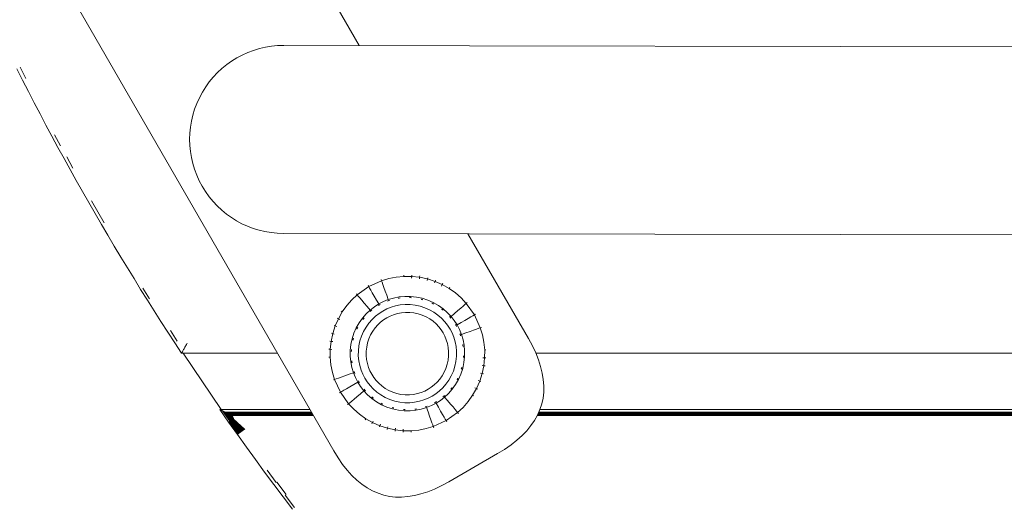
# Model space of a CAD drawing. Units: millimetres. Extents: x 2601 to 578302, y 2331 to 596964.
# Drawn here: x 4655 to 4830, y 4527 to 4614 of the extents above; entities that cross this region are included whole.
import ezdxf

# ---------------------------------------------------------------- set-up
doc = ezdxf.new("R2010")
doc.units = ezdxf.units.MM
doc.layers.add('Контур', color=7, linetype='Continuous', lineweight=15)
doc.layers.add('Подписи', color=7, linetype='Continuous', lineweight=15)

msp = doc.modelspace()

# ---------------------------------------------------------------- linework, layer by layer
at = {"layer": 'Контур'}
for p, q in [((4693.24, 4648.639), (4715.608, 4609.898)), ((4658.599, 4628.639), (4711.099, 4537.706)), ((4654.66, 4605.721), (4655.677, 4603.713)), ((4655.255, 4606.019), (4656.271, 4604.014)), ((4655.677, 4603.713), (4656.703, 4601.71)), ((4656.703, 4601.71), (4657.738, 4599.712)), ((4657.738, 4599.712), (4658.782, 4597.718)), ((4658.782, 4597.718), (4659.835, 4595.729)), ((4659.835, 4595.729), (4660.897, 4593.745)), ((4660.897, 4593.745), (4661.968, 4591.765)), ((4661.382, 4594.004), (4662.452, 4592.027)), ((4661.968, 4591.765), (4663.048, 4589.79)), ((4663.53, 4590.054), (4664.618, 4588.086)), ((4663.048, 4589.79), (4664.136, 4587.82)), ((4663.058, 4589.772), (4663.059, 4589.77)), ((4663.059, 4589.77), (4663.06, 4589.768)), ((4664.136, 4587.82), (4665.234, 4585.855)), ((4665.234, 4585.855), (4666.341, 4583.895)), ((4666.341, 4583.895), (4667.456, 4581.939)), ((4667.456, 4581.939), (4668.58, 4579.988)), ((4667.934, 4582.212), (4669.057, 4580.263)), ((4668.58, 4579.988), (4669.713, 4578.043)), ((4669.057, 4580.263), (4670.189, 4578.32)), ((4669.713, 4578.043), (4670.855, 4576.102)), ((4670.855, 4576.102), (4672.006, 4574.167)), ((4734.969, 4576.362), (4745.74, 4557.706)), ((4672.006, 4574.167), (4673.165, 4572.236)), ((4673.165, 4572.236), (4674.334, 4570.311)), ((4674.334, 4570.311), (4675.511, 4568.391)), ((4723.549, 4569.014), (4723.559, 4568.792)), ((4724.973, 4569.007), (4724.961, 4568.786)), ((4675.511, 4568.391), (4676.697, 4566.475)), ((4717.201, 4567.154), (4717.312, 4566.962)), ((4717.312, 4566.962), (4719.597, 4568.016)), ((4719.523, 4568.225), (4719.597, 4568.016)), ((4720.859, 4568.396), (4719.597, 4568.016)), ((4719.597, 4568.016), (4719.696, 4567.737)), ((4719.696, 4567.737), (4719.837, 4567.338)), ((4719.837, 4567.338), (4720.021, 4566.818)), ((4722.185, 4568.659), (4720.859, 4568.396)), ((4723.559, 4568.792), (4722.185, 4568.659)), ((4724.961, 4568.786), (4723.559, 4568.792)), ((4724.961, 4568.786), (4724.944, 4568.49)), ((4726.369, 4568.635), (4724.961, 4568.786)), ((4726.369, 4568.635), (4726.322, 4568.342)), ((4726.404, 4568.854), (4726.369, 4568.635)), ((4727.762, 4568.338), (4726.369, 4568.635)), ((4727.762, 4568.338), (4727.685, 4568.052)), ((4727.819, 4568.552), (4727.762, 4568.338)), ((4729.117, 4567.898), (4727.762, 4568.338)), ((4729.117, 4567.898), (4729.011, 4567.622)), ((4729.196, 4568.106), (4729.117, 4567.898)), ((4730.412, 4567.325), (4729.117, 4567.898)), ((4730.412, 4567.325), (4730.279, 4567.061)), ((4730.512, 4567.523), (4730.412, 4567.325)), ((4731.629, 4566.63), (4730.412, 4567.325)), ((4676.697, 4566.475), (4677.891, 4564.565)), ((4677.075, 4566.71), (4678.269, 4564.801)), ((4715.257, 4565.51), (4714.296, 4564.607)), ((4715.113, 4565.678), (4715.257, 4565.51)), ((4717.312, 4566.962), (4715.257, 4565.51)), ((4715.449, 4565.285), (4715.257, 4565.51)), ((4717.312, 4566.962), (4717.46, 4566.705)), ((4717.46, 4566.705), (4717.671, 4566.339)), ((4717.671, 4566.339), (4717.947, 4565.862)), ((4717.947, 4565.862), (4718.287, 4565.274)), ((4720.021, 4566.818), (4720.248, 4566.178)), ((4720.248, 4566.178), (4720.516, 4565.422)), ((4720.516, 4565.422), (4720.79, 4564.649)), ((4731.749, 4566.816), (4731.629, 4566.63)), ((4732.752, 4565.828), (4731.629, 4566.63)), ((4733.769, 4564.937), (4732.752, 4565.828)), ((4677.891, 4564.565), (4679.095, 4562.66)), ((4714.296, 4564.607), (4713.405, 4563.59)), ((4715.723, 4564.963), (4715.449, 4565.285)), ((4716.081, 4564.544), (4715.723, 4564.963)), ((4716.522, 4564.027), (4716.081, 4564.544)), ((4717.043, 4563.417), (4716.522, 4564.027)), ((4718.287, 4565.274), (4718.688, 4564.578)), ((4719.098, 4563.869), (4718.325, 4563.375)), ((4718.688, 4564.578), (4719.098, 4563.869)), ((4719.198, 4563.695), (4719.043, 4563.586)), ((4719.098, 4563.869), (4719.912, 4564.291)), ((4719.192, 4563.705), (4719.198, 4563.695)), ((4719.198, 4563.695), (4719.37, 4563.775)), ((4719.912, 4564.291), (4720.79, 4564.649)), ((4720.677, 4564.378), (4720.857, 4564.461)), ((4720.79, 4564.649), (4721.725, 4564.931)), ((4720.857, 4564.461), (4720.853, 4564.472)), ((4720.857, 4564.461), (4721.033, 4564.505)), ((4721.725, 4564.931), (4722.707, 4565.126)), ((4722.075, 4563.529), (4722.918, 4563.697)), ((4722.558, 4564.884), (4722.737, 4564.928)), ((4722.737, 4564.928), (4722.625, 4564.917)), ((4722.737, 4564.928), (4722.639, 4564.909)), ((4722.707, 4565.126), (4723.725, 4565.224)), ((4722.737, 4564.928), (4722.735, 4564.939)), ((4722.737, 4564.928), (4722.908, 4564.936)), ((4722.918, 4563.697), (4723.792, 4563.781)), ((4723.725, 4565.224), (4724.763, 4565.22)), ((4723.792, 4563.781), (4724.683, 4563.777)), ((4724.577, 4565.012), (4724.752, 4565.02)), ((4724.752, 4565.02), (4724.636, 4565.032)), ((4724.752, 4565.02), (4724.653, 4565.02)), ((4724.683, 4563.777), (4725.578, 4563.681)), ((4724.752, 4565.02), (4724.752, 4565.031)), ((4724.752, 4565.02), (4724.919, 4564.993)), ((4724.763, 4565.22), (4725.806, 4565.108)), ((4725.578, 4563.681), (4726.464, 4563.492)), ((4725.806, 4565.108), (4726.838, 4564.888)), ((4726.619, 4564.721), (4726.786, 4564.694)), ((4726.786, 4564.694), (4726.674, 4564.73)), ((4726.786, 4564.694), (4726.69, 4564.715)), ((4726.786, 4564.694), (4726.945, 4564.634)), ((4726.786, 4564.694), (4726.9, 4564.669)), ((4726.838, 4564.888), (4727.841, 4564.562)), ((4727.841, 4564.562), (4728.8, 4564.138)), ((4728.547, 4564.022), (4728.71, 4563.959)), ((4728.71, 4563.959), (4728.605, 4564.019)), ((4728.71, 4563.959), (4728.716, 4563.97)), ((4728.71, 4563.959), (4728.862, 4563.862)), ((4728.8, 4564.138), (4729.702, 4563.623)), ((4729.702, 4563.623), (4730.534, 4563.029)), ((4734.672, 4563.976), (4733.769, 4564.937)), ((4734.125, 4563.51), (4734.447, 4563.784)), ((4734.672, 4563.976), (4734.447, 4563.784)), ((4734.841, 4564.12), (4734.672, 4563.976)), ((4736.124, 4561.921), (4734.672, 4563.976)), ((4679.044, 4562.74), (4679.048, 4562.734)), ((4679.048, 4562.734), (4679.052, 4562.728)), ((4679.095, 4562.66), (4680.307, 4560.761)), ((4712.603, 4562.467), (4711.908, 4561.25)), ((4712.417, 4562.586), (4712.603, 4562.467)), ((4713.405, 4563.59), (4712.603, 4562.467)), ((4716.864, 4562.124), (4716.204, 4561.371)), ((4717.575, 4562.793), (4716.864, 4562.124)), ((4717.575, 4562.793), (4717.043, 4563.417)), ((4718.325, 4563.375), (4717.575, 4562.793)), ((4717.705, 4562.641), (4717.58, 4562.511)), ((4717.705, 4562.641), (4717.618, 4562.574)), ((4717.705, 4562.641), (4717.633, 4562.573)), ((4717.705, 4562.641), (4717.698, 4562.65)), ((4717.866, 4562.755), (4717.705, 4562.641)), ((4719.156, 4562.194), (4718.513, 4561.694)), ((4719.82, 4562.618), (4719.156, 4562.194)), ((4719.82, 4562.618), (4720.519, 4562.98)), ((4720.519, 4562.98), (4721.273, 4563.288)), ((4721.11, 4561.704), (4721.743, 4561.962)), ((4721.273, 4563.288), (4722.075, 4563.529)), ((4721.743, 4561.962), (4722.416, 4562.165)), ((4722.416, 4562.165), (4723.124, 4562.305)), ((4723.124, 4562.305), (4723.857, 4562.376)), ((4723.857, 4562.376), (4724.605, 4562.373)), ((4724.605, 4562.373), (4725.356, 4562.292)), ((4725.356, 4562.292), (4726.1, 4562.134)), ((4726.1, 4562.134), (4726.823, 4561.899)), ((4726.464, 4563.492), (4727.325, 4563.213)), ((4726.823, 4561.899), (4727.514, 4561.593)), ((4727.325, 4563.213), (4728.149, 4562.849)), ((4728.149, 4562.849), (4728.922, 4562.406)), ((4728.922, 4562.406), (4729.636, 4561.897)), ((4729.636, 4561.897), (4730.283, 4561.33)), ((4730.262, 4562.966), (4730.409, 4562.872)), ((4730.409, 4562.872), (4730.322, 4562.948)), ((4730.409, 4562.872), (4730.328, 4562.93)), ((4730.409, 4562.872), (4730.417, 4562.881)), ((4730.409, 4562.872), (4730.543, 4562.743)), ((4730.534, 4563.029), (4731.287, 4562.369)), ((4731.287, 4562.369), (4731.956, 4561.658)), ((4731.956, 4561.658), (4732.579, 4562.19)), ((4732.579, 4562.19), (4733.19, 4562.711)), ((4733.19, 4562.711), (4733.706, 4563.151)), ((4733.706, 4563.151), (4734.125, 4563.51)), ((4736.124, 4561.921), (4735.868, 4561.773)), ((4736.316, 4562.032), (4736.124, 4561.921)), ((4737.178, 4559.636), (4736.124, 4561.921)), ((4680.307, 4560.761), (4681.527, 4558.867)), ((4711.908, 4561.25), (4711.335, 4559.954)), ((4711.71, 4561.35), (4711.908, 4561.25)), ((4711.908, 4561.25), (4712.172, 4561.116)), ((4715.61, 4560.539), (4715.095, 4559.638)), ((4716.204, 4561.371), (4715.61, 4560.539)), ((4716.268, 4561.102), (4716.361, 4561.247)), ((4716.361, 4561.247), (4716.286, 4561.161)), ((4716.361, 4561.247), (4716.304, 4561.167)), ((4716.361, 4561.247), (4716.352, 4561.254)), ((4716.488, 4561.379), (4716.361, 4561.247)), ((4716.827, 4559.76), (4717.336, 4560.474)), ((4717.336, 4560.474), (4717.903, 4561.12)), ((4717.903, 4561.12), (4718.513, 4561.694)), ((4718.439, 4559.6), (4718.914, 4560.143)), ((4718.914, 4560.143), (4719.427, 4560.625)), ((4719.966, 4561.044), (4719.427, 4560.625)), ((4720.523, 4561.4), (4719.966, 4561.044)), ((4720.523, 4561.4), (4721.11, 4561.704)), ((4727.514, 4561.593), (4728.163, 4561.222)), ((4728.163, 4561.222), (4728.763, 4560.794)), ((4728.763, 4560.794), (4729.305, 4560.319)), ((4729.305, 4560.319), (4729.787, 4559.806)), ((4730.283, 4561.33), (4730.857, 4560.72)), ((4730.857, 4560.72), (4731.356, 4560.077)), ((4731.672, 4561.654), (4731.804, 4561.528)), ((4731.804, 4561.528), (4731.735, 4561.601)), ((4731.804, 4561.528), (4731.736, 4561.616)), ((4731.804, 4561.528), (4731.812, 4561.535)), ((4731.804, 4561.528), (4731.919, 4561.365)), ((4731.956, 4561.658), (4732.537, 4560.908)), ((4732.537, 4560.908), (4733.031, 4560.135)), ((4732.748, 4560.192), (4732.858, 4560.035)), ((4733.031, 4560.135), (4733.741, 4560.545)), ((4733.031, 4560.135), (4733.454, 4559.321)), ((4733.741, 4560.545), (4734.436, 4560.946)), ((4734.436, 4560.946), (4735.024, 4561.286)), ((4735.024, 4561.286), (4735.502, 4561.562)), ((4735.502, 4561.562), (4735.868, 4561.773)), ((4681.527, 4558.867), (4682.757, 4556.978)), ((4681.989, 4559.164), (4683.217, 4557.277)), ((4710.895, 4558.6), (4710.598, 4557.207)), ((4710.681, 4558.657), (4710.895, 4558.6)), ((4711.335, 4559.954), (4710.895, 4558.6)), ((4710.895, 4558.6), (4711.181, 4558.523)), ((4711.127, 4560.034), (4711.335, 4559.954)), ((4711.335, 4559.954), (4711.611, 4559.849)), ((4714.671, 4558.679), (4714.345, 4557.675)), ((4715.095, 4559.638), (4714.671, 4558.679)), ((4715.274, 4559.548), (4715.213, 4559.389)), ((4715.274, 4559.548), (4715.216, 4559.445)), ((4715.274, 4559.548), (4715.234, 4559.458)), ((4715.274, 4559.548), (4715.264, 4559.553)), ((4715.274, 4559.548), (4715.368, 4559.696)), ((4716.02, 4558.163), (4716.384, 4558.986)), ((4716.384, 4558.986), (4716.827, 4559.76)), ((4717.334, 4557.66), (4717.64, 4558.351)), ((4717.64, 4558.351), (4718.011, 4559.001)), ((4718.011, 4559.001), (4718.439, 4559.6)), ((4729.787, 4559.806), (4730.206, 4559.267)), ((4730.206, 4559.267), (4730.562, 4558.71)), ((4730.562, 4558.71), (4730.866, 4558.123)), ((4731.356, 4560.077), (4731.78, 4559.413)), ((4731.78, 4559.413), (4732.143, 4558.714)), ((4732.143, 4558.714), (4732.45, 4557.96)), ((4732.858, 4560.035), (4732.868, 4560.041)), ((4732.858, 4560.035), (4732.938, 4559.862)), ((4733.454, 4559.321), (4733.812, 4558.443)), ((4733.54, 4558.556), (4733.623, 4558.376)), ((4733.623, 4558.376), (4733.634, 4558.38)), ((4733.623, 4558.376), (4733.667, 4558.199)), ((4733.812, 4558.443), (4734.584, 4558.717)), ((4733.812, 4558.443), (4734.093, 4557.508)), ((4734.584, 4558.717), (4735.341, 4558.985)), ((4735.341, 4558.985), (4735.981, 4559.212)), ((4735.981, 4559.212), (4736.5, 4559.396)), ((4736.5, 4559.396), (4736.899, 4559.537)), ((4737.178, 4559.636), (4736.899, 4559.537)), ((4737.387, 4559.71), (4737.178, 4559.636)), ((4737.559, 4558.374), (4737.178, 4559.636)), ((4737.822, 4557.047), (4737.559, 4558.374)), ((4682.757, 4556.978), (4683.995, 4555.094)), ((4684.852, 4556.683), (4684.754, 4556.502)), ((4684.956, 4556.876), (4684.852, 4556.683)), ((4710.379, 4557.242), (4710.598, 4557.207)), ((4710.598, 4557.207), (4710.447, 4555.798)), ((4710.598, 4557.207), (4710.891, 4557.16)), ((4714.125, 4556.644), (4714.013, 4555.6)), ((4714.345, 4557.675), (4714.125, 4556.644)), ((4714.538, 4557.623), (4714.502, 4557.509)), ((4714.511, 4557.452), (4714.538, 4557.623)), ((4714.538, 4557.623), (4714.518, 4557.525)), ((4714.538, 4557.623), (4714.527, 4557.626)), ((4714.6, 4557.786), (4714.538, 4557.623)), ((4715.552, 4556.416), (4715.741, 4557.301)), ((4715.741, 4557.301), (4716.02, 4558.163)), ((4716.941, 4556.194), (4717.099, 4556.937)), ((4717.099, 4556.937), (4717.334, 4557.66)), ((4730.866, 4558.123), (4731.124, 4557.49)), ((4731.124, 4557.49), (4731.327, 4556.817)), ((4731.327, 4556.817), (4731.468, 4556.109)), ((4732.45, 4557.96), (4732.692, 4557.158)), ((4732.692, 4557.158), (4732.859, 4556.315)), ((4734.046, 4556.676), (4734.09, 4556.496)), ((4734.09, 4556.496), (4734.071, 4556.595)), ((4734.09, 4556.496), (4734.08, 4556.609)), ((4734.093, 4557.508), (4734.288, 4556.526)), ((4737.955, 4555.674), (4737.822, 4557.047)), ((4745.74, 4557.706), (4746.439, 4556.421)), ((4683.995, 4555.094), (4683.998, 4555.099)), ((4701.061, 4555.094), (4683.995, 4555.094)), ((4683.998, 4555.099), (4684.007, 4555.116)), ((4684.007, 4555.116), (4684.021, 4555.143)), ((4684.021, 4555.143), (4684.042, 4555.182)), ((4684.042, 4555.182), (4684.069, 4555.231)), ((4684.069, 4555.231), (4684.101, 4555.292)), ((4684.101, 4555.292), (4684.14, 4555.363)), ((4684.14, 4555.363), (4684.185, 4555.446)), ((4684.185, 4555.446), (4684.235, 4555.539)), ((4684.291, 4555.644), (4684.235, 4555.539)), ((4684.24, 4555.094), (4691.036, 4545.094)), ((4684.291, 4555.644), (4684.354, 4555.759)), ((4684.422, 4555.886), (4684.354, 4555.759)), ((4684.496, 4556.023), (4684.422, 4555.886)), ((4684.576, 4556.172), (4684.496, 4556.023)), ((4684.662, 4556.331), (4684.576, 4556.172)), ((4684.754, 4556.502), (4684.662, 4556.331)), ((4710.226, 4555.811), (4710.447, 4555.798)), ((4710.447, 4555.798), (4710.441, 4554.397)), ((4710.447, 4555.798), (4710.743, 4555.782)), ((4714.013, 4555.6), (4714.009, 4554.562)), ((4714.213, 4555.589), (4714.201, 4555.474)), ((4714.213, 4555.589), (4714.202, 4555.59)), ((4714.213, 4555.589), (4714.24, 4555.757)), ((4714.221, 4555.414), (4714.213, 4555.589)), ((4714.213, 4555.589), (4714.213, 4555.49)), ((4715.452, 4554.629), (4715.456, 4555.52)), ((4715.456, 4555.52), (4715.552, 4556.416)), ((4716.857, 4554.694), (4716.86, 4555.443)), ((4716.86, 4555.443), (4716.941, 4556.194)), ((4731.468, 4556.109), (4731.539, 4555.376)), ((4731.539, 4555.376), (4731.535, 4554.628)), ((4732.859, 4556.315), (4732.944, 4555.441)), ((4732.944, 4555.441), (4732.94, 4554.55)), ((4734.09, 4556.496), (4734.102, 4556.498)), ((4734.09, 4556.496), (4734.098, 4556.323)), ((4734.288, 4556.526), (4734.387, 4555.508)), ((4734.387, 4555.508), (4734.382, 4554.47)), ((4737.948, 4554.272), (4737.955, 4555.674)), ((4738.176, 4555.684), (4737.955, 4555.674)), ((4746.439, 4556.421), (4747.035, 4555.163)), ((4747.035, 4555.163), (4747.529, 4553.933)), ((5458.401, 4555.094), (4747.063, 4555.094)), ((4710.219, 4554.386), (4710.441, 4554.397)), ((4710.441, 4554.397), (4710.574, 4553.023)), ((4714.009, 4554.562), (4714.107, 4553.545)), ((4714.107, 4553.545), (4714.302, 4552.563)), ((4714.305, 4553.574), (4714.294, 4553.572)), ((4714.305, 4553.574), (4714.297, 4553.748)), ((4714.35, 4553.394), (4714.305, 4553.574)), ((4714.305, 4553.574), (4714.316, 4553.462)), ((4714.305, 4553.574), (4714.324, 4553.475)), ((4715.536, 4553.756), (4715.452, 4554.629)), ((4715.703, 4552.913), (4715.536, 4553.756)), ((4716.928, 4553.962), (4716.857, 4554.694)), ((4717.068, 4553.254), (4716.928, 4553.962)), ((4717.271, 4552.58), (4717.068, 4553.254)), ((4731.296, 4553.133), (4731.062, 4552.41)), ((4731.455, 4553.877), (4731.296, 4553.133)), ((4731.535, 4554.628), (4731.455, 4553.877)), ((4732.844, 4553.655), (4732.655, 4552.769)), ((4732.94, 4554.55), (4732.844, 4553.655)), ((4734.27, 4553.427), (4734.05, 4552.395)), ((4734.182, 4554.481), (4734.155, 4554.313)), ((4734.174, 4554.657), (4734.182, 4554.481)), ((4734.182, 4554.481), (4734.194, 4554.597)), ((4734.182, 4554.481), (4734.183, 4554.58)), ((4734.182, 4554.481), (4734.194, 4554.481)), ((4734.382, 4554.47), (4734.27, 4553.427)), ((4737.948, 4554.272), (4737.653, 4554.289)), ((4737.797, 4552.864), (4737.948, 4554.272)), ((4738.17, 4554.26), (4737.948, 4554.272)), ((4747.529, 4553.933), (4747.921, 4552.73)), ((4710.574, 4553.023), (4710.837, 4551.697)), ((4710.837, 4551.697), (4711.217, 4550.435)), ((4713.811, 4551.354), (4713.055, 4551.086)), ((4714.584, 4551.628), (4713.811, 4551.354)), ((4714.302, 4552.563), (4714.584, 4551.628)), ((4714.584, 4551.628), (4714.942, 4550.75)), ((4714.772, 4551.695), (4714.728, 4551.871)), ((4714.772, 4551.695), (4714.761, 4551.691)), ((4714.855, 4551.515), (4714.772, 4551.695)), ((4715.945, 4552.11), (4715.703, 4552.913)), ((4716.253, 4551.357), (4715.945, 4552.11)), ((4716.615, 4550.658), (4716.253, 4551.357)), ((4717.529, 4551.948), (4717.271, 4552.58)), ((4717.834, 4551.361), (4717.529, 4551.948)), ((4718.189, 4550.804), (4717.834, 4551.361)), ((4730.756, 4551.719), (4730.385, 4551.07)), ((4731.062, 4552.41), (4730.756, 4551.719)), ((4732.375, 4551.908), (4732.011, 4551.084)), ((4732.655, 4552.769), (4732.375, 4551.908)), ((4733.725, 4551.392), (4733.3, 4550.432)), ((4734.05, 4552.395), (4733.725, 4551.392)), ((4733.857, 4552.447), (4733.795, 4552.285)), ((4733.884, 4552.619), (4733.857, 4552.447)), ((4733.857, 4552.447), (4733.893, 4552.561)), ((4733.857, 4552.447), (4733.878, 4552.545)), ((4733.857, 4552.447), (4733.868, 4552.444)), ((4737.061, 4550.116), (4737.5, 4551.471)), ((4737.5, 4551.471), (4737.214, 4551.547)), ((4737.5, 4551.471), (4737.797, 4552.864)), ((4737.714, 4551.413), (4737.5, 4551.471)), ((4737.797, 4552.864), (4737.505, 4552.911)), ((4738.016, 4552.829), (4737.797, 4552.864)), ((4747.921, 4552.73), (4748.21, 4551.554)), ((4748.21, 4551.554), (4748.396, 4550.406)), ((4711.008, 4550.36), (4711.217, 4550.435)), ((4711.217, 4550.435), (4711.496, 4550.534)), ((4711.217, 4550.435), (4712.271, 4548.15)), ((4711.895, 4550.675), (4711.496, 4550.534)), ((4712.415, 4550.859), (4711.895, 4550.675)), ((4713.055, 4551.086), (4712.415, 4550.859)), ((4715.364, 4549.935), (4714.654, 4549.526)), ((4714.942, 4550.75), (4715.364, 4549.935)), ((4715.364, 4549.935), (4715.858, 4549.162)), ((4715.537, 4550.035), (4715.458, 4550.208)), ((4715.537, 4550.035), (4715.528, 4550.03)), ((4715.648, 4549.879), (4715.537, 4550.035)), ((4717.039, 4549.994), (4716.615, 4550.658)), ((4717.539, 4549.351), (4717.039, 4549.994)), ((4718.608, 4550.264), (4718.189, 4550.804)), ((4719.09, 4549.752), (4718.608, 4550.264)), ((4719.633, 4549.276), (4719.09, 4549.752)), ((4729.481, 4549.928), (4728.969, 4549.446)), ((4729.957, 4550.471), (4729.481, 4549.928)), ((4730.385, 4551.07), (4729.957, 4550.471)), ((4731.059, 4549.597), (4730.493, 4548.95)), ((4731.569, 4550.311), (4731.059, 4549.597)), ((4732.011, 4551.084), (4731.569, 4550.311)), ((4733.3, 4550.432), (4732.785, 4549.531)), ((4733.122, 4550.523), (4733.027, 4550.375)), ((4733.182, 4550.682), (4733.122, 4550.523)), ((4733.122, 4550.523), (4733.179, 4550.625)), ((4733.122, 4550.523), (4733.161, 4550.613)), ((4733.122, 4550.523), (4733.132, 4550.518)), ((4736.487, 4548.821), (4737.061, 4550.116)), ((4737.061, 4550.116), (4736.784, 4550.222)), ((4737.268, 4550.037), (4737.061, 4550.116)), ((4748.396, 4550.406), (4748.48, 4549.286)), ((4712.079, 4548.039), (4712.271, 4548.15)), ((4712.271, 4548.15), (4712.527, 4548.297)), ((4712.271, 4548.15), (4713.723, 4546.094)), ((4712.894, 4548.509), (4712.527, 4548.297)), ((4713.371, 4548.785), (4712.894, 4548.509)), ((4713.959, 4549.124), (4713.371, 4548.785)), ((4714.654, 4549.526), (4713.959, 4549.124)), ((4715.816, 4547.881), (4715.206, 4547.36)), ((4716.44, 4548.413), (4715.816, 4547.881)), ((4715.858, 4549.162), (4716.44, 4548.413)), ((4716.44, 4548.413), (4717.109, 4547.702)), ((4716.592, 4548.543), (4716.477, 4548.705)), ((4716.592, 4548.543), (4716.583, 4548.535)), ((4716.723, 4548.417), (4716.592, 4548.543)), ((4716.592, 4548.543), (4716.659, 4548.454)), ((4716.592, 4548.543), (4716.66, 4548.47)), ((4718.113, 4548.74), (4717.539, 4549.351)), ((4718.759, 4548.174), (4718.113, 4548.74)), ((4719.473, 4547.664), (4718.759, 4548.174)), ((4720.232, 4548.848), (4719.633, 4549.276)), ((4720.882, 4548.477), (4720.232, 4548.848)), ((4721.573, 4548.171), (4720.882, 4548.477)), ((4722.296, 4547.937), (4721.573, 4548.171)), ((4723.039, 4547.778), (4722.296, 4547.937)), ((4725.979, 4547.906), (4725.271, 4547.766)), ((4726.653, 4548.109), (4725.979, 4547.906)), ((4727.285, 4548.367), (4726.653, 4548.109)), ((4727.872, 4548.671), (4727.285, 4548.367)), ((4727.872, 4548.671), (4728.429, 4549.027)), ((4728.429, 4549.027), (4728.969, 4549.446)), ((4728.575, 4547.453), (4729.239, 4547.877)), ((4729.239, 4547.877), (4729.882, 4548.376)), ((4730.493, 4548.95), (4729.882, 4548.376)), ((4731.531, 4547.946), (4730.82, 4547.277)), ((4732.191, 4548.699), (4731.531, 4547.946)), ((4732.034, 4548.824), (4731.906, 4548.691)), ((4732.128, 4548.97), (4732.034, 4548.824)), ((4732.034, 4548.824), (4732.11, 4548.91)), ((4732.034, 4548.824), (4732.092, 4548.904)), ((4732.034, 4548.824), (4732.043, 4548.817)), ((4732.785, 4549.531), (4732.191, 4548.699)), ((4735.792, 4547.604), (4736.487, 4548.821)), ((4736.487, 4548.821), (4736.223, 4548.954)), ((4736.685, 4548.721), (4736.487, 4548.821)), ((4748.462, 4548.193), (4748.341, 4547.127)), ((4748.48, 4549.286), (4748.462, 4548.193)), ((4713.554, 4545.95), (4713.723, 4546.094)), ((4713.723, 4546.094), (4713.948, 4546.286)), ((4713.723, 4546.094), (4714.626, 4545.134)), ((4714.27, 4546.561), (4713.948, 4546.286)), ((4714.69, 4546.919), (4714.27, 4546.561)), ((4715.206, 4547.36), (4714.69, 4546.919)), ((4717.109, 4547.702), (4717.862, 4547.042)), ((4717.986, 4547.199), (4717.853, 4547.327)), ((4717.862, 4547.042), (4718.693, 4546.448)), ((4717.986, 4547.199), (4717.979, 4547.19)), ((4718.132, 4547.105), (4717.986, 4547.199)), ((4717.986, 4547.199), (4718.072, 4547.123)), ((4717.986, 4547.199), (4718.066, 4547.141)), ((4718.693, 4546.448), (4719.595, 4545.933)), ((4720.247, 4547.222), (4719.473, 4547.664)), ((4719.685, 4546.111), (4719.537, 4546.206)), ((4719.685, 4546.111), (4719.68, 4546.101)), ((4719.845, 4546.05), (4719.685, 4546.111)), ((4719.685, 4546.111), (4719.788, 4546.053)), ((4719.685, 4546.111), (4719.776, 4546.072)), ((4721.07, 4546.858), (4720.247, 4547.222)), ((4721.932, 4546.578), (4721.07, 4546.858)), ((4722.817, 4546.39), (4721.932, 4546.578)), ((4723.713, 4546.293), (4722.817, 4546.39)), ((4723.791, 4547.698), (4723.039, 4547.778)), ((4724.604, 4546.289), (4723.713, 4546.293)), ((4724.539, 4547.694), (4723.791, 4547.698)), ((4725.271, 4547.766), (4724.539, 4547.694)), ((4725.477, 4546.374), (4724.604, 4546.289)), ((4726.32, 4546.541), (4725.477, 4546.374)), ((4727.123, 4546.783), (4726.32, 4546.541)), ((4727.876, 4547.09), (4727.123, 4546.783)), ((4728.575, 4547.453), (4727.876, 4547.09)), ((4728.483, 4545.779), (4729.298, 4546.202)), ((4729.025, 4546.296), (4729.198, 4546.375)), ((4729.198, 4546.375), (4729.352, 4546.484)), ((4729.198, 4546.375), (4729.203, 4546.365)), ((4730.071, 4546.696), (4729.298, 4546.202)), ((4729.298, 4546.202), (4729.708, 4545.492)), ((4730.071, 4546.696), (4730.82, 4547.277)), ((4730.528, 4547.315), (4730.69, 4547.429)), ((4730.817, 4547.561), (4730.69, 4547.429)), ((4730.69, 4547.429), (4730.763, 4547.498)), ((4730.69, 4547.429), (4730.779, 4547.497)), ((4730.69, 4547.429), (4730.698, 4547.421)), ((4730.82, 4547.277), (4731.352, 4546.654)), ((4731.352, 4546.654), (4731.873, 4546.044)), ((4734.099, 4545.464), (4734.99, 4546.481)), ((4734.99, 4546.481), (4735.792, 4547.604)), ((4735.979, 4547.484), (4735.792, 4547.604)), ((4748.118, 4546.088), (4747.792, 4545.078)), ((4748.118, 4546.088), (4748.341, 4547.127)), ((4706.834, 4545.094), (4690.774, 4545.094)), ((4690.774, 4545.094), (4690.78, 4545.091)), ((4690.774, 4545.094), (4692.349, 4542.843)), ((4690.78, 4545.091), (4690.799, 4545.081)), ((4690.799, 4545.081), (4690.831, 4545.064)), ((4690.831, 4545.064), (4690.875, 4545.042)), ((4690.875, 4545.042), (4690.931, 4545.012)), ((4690.931, 4545.012), (4691, 4544.976)), ((4691, 4544.976), (4691.082, 4544.934)), ((4691.082, 4544.934), (4691.176, 4544.884)), ((4691.176, 4544.884), (4691.283, 4544.829)), ((4691.402, 4544.767), (4691.283, 4544.829)), ((4691.283, 4544.829), (4692.551, 4542.985)), ((4691.402, 4544.767), (4691.534, 4544.698)), ((4691.402, 4544.767), (4692.598, 4543.018)), ((4691.534, 4544.698), (4692.651, 4543.055)), ((4691.679, 4544.623), (4691.534, 4544.698)), ((4707.106, 4544.623), (4691.679, 4544.623)), ((4691.679, 4544.623), (4692.708, 4543.095)), ((4691.836, 4544.541), (4691.679, 4544.623)), ((4707.153, 4544.541), (4691.836, 4544.541)), ((4692.005, 4544.453), (4691.836, 4544.541)), ((4691.836, 4544.541), (4692.77, 4543.138)), ((4707.204, 4544.453), (4692.005, 4544.453)), ((4692.005, 4544.453), (4692.838, 4543.186)), ((4692.188, 4544.358), (4692.005, 4544.453)), ((4707.259, 4544.358), (4692.188, 4544.358)), ((4692.188, 4544.358), (4692.91, 4543.236)), ((4692.382, 4544.256), (4692.188, 4544.358)), ((4714.626, 4545.134), (4715.643, 4544.243)), ((4719.595, 4545.933), (4720.554, 4545.508)), ((4720.554, 4545.508), (4721.558, 4545.183)), ((4721.61, 4545.376), (4721.451, 4545.437)), ((4721.558, 4545.183), (4722.589, 4544.963)), ((4721.61, 4545.376), (4721.607, 4545.365)), ((4721.777, 4545.349), (4721.61, 4545.376)), ((4721.61, 4545.376), (4721.722, 4545.341)), ((4721.61, 4545.376), (4721.705, 4545.356)), ((4722.589, 4544.963), (4723.633, 4544.851)), ((4723.644, 4545.051), (4723.476, 4545.078)), ((4723.633, 4544.851), (4724.671, 4544.846)), ((4723.644, 4545.051), (4723.643, 4545.039)), ((4723.819, 4545.059), (4723.644, 4545.051)), ((4723.644, 4545.051), (4723.759, 4545.039)), ((4723.644, 4545.051), (4723.743, 4545.05)), ((4724.671, 4544.846), (4725.688, 4544.945)), ((4725.659, 4545.143), (4725.487, 4545.135)), ((4725.837, 4545.187), (4725.659, 4545.143)), ((4725.659, 4545.143), (4725.757, 4545.162)), ((4725.659, 4545.143), (4725.77, 4545.153)), ((4725.659, 4545.143), (4725.661, 4545.132)), ((4725.688, 4544.945), (4726.67, 4545.14)), ((4726.67, 4545.14), (4727.605, 4545.421)), ((4727.538, 4545.61), (4727.362, 4545.566)), ((4727.538, 4545.61), (4727.718, 4545.693)), ((4727.538, 4545.61), (4727.542, 4545.599)), ((4728.483, 4545.779), (4727.605, 4545.421)), ((4727.605, 4545.421), (4727.879, 4544.649)), ((4727.879, 4544.649), (4728.147, 4543.892)), ((4729.708, 4545.492), (4730.109, 4544.797)), ((4730.109, 4544.797), (4730.448, 4544.209)), ((4731.084, 4543.109), (4733.139, 4544.561)), ((4731.873, 4546.044), (4732.314, 4545.527)), ((4732.314, 4545.527), (4732.672, 4545.108)), ((4732.672, 4545.108), (4732.947, 4544.786)), ((4733.139, 4544.561), (4732.947, 4544.786)), ((4733.139, 4544.561), (4734.099, 4545.464)), ((4733.283, 4544.392), (4733.139, 4544.561)), ((4747.364, 4544.094), (4747.792, 4545.078)), ((5457.984, 4544.36), (4747.479, 4544.358)), ((5457.943, 4544.455), (4747.52, 4544.453)), ((5457.905, 4544.543), (4747.558, 4544.541)), ((5457.869, 4544.624), (4747.594, 4544.623)), ((5457.667, 4545.094), (4747.797, 4545.094)), ((4692.349, 4542.843), (4693.936, 4540.602)), ((4707.318, 4544.257), (4692.382, 4544.256)), ((4692.382, 4544.256), (4692.987, 4543.29)), ((4692.59, 4544.149), (4692.382, 4544.256)), ((4692.411, 4542.887), (4694.007, 4540.653)), ((4692.439, 4542.906), (4694.097, 4540.716)), ((4692.439, 4542.906), (4694.048, 4540.682)), ((4692.471, 4542.929), (4694.156, 4540.758)), ((4692.471, 4542.929), (4694.097, 4540.716)), ((4692.509, 4542.955), (4694.223, 4540.806)), ((4692.509, 4542.955), (4694.156, 4540.758)), ((4692.551, 4542.985), (4694.299, 4540.859)), ((4692.551, 4542.985), (4694.223, 4540.806)), ((4707.38, 4544.149), (4692.59, 4544.149)), ((4692.59, 4544.149), (4693.07, 4543.348)), ((4692.809, 4544.034), (4692.59, 4544.149)), ((4692.598, 4543.018), (4694.385, 4540.92)), ((4692.598, 4543.018), (4694.299, 4540.859)), ((4692.708, 4543.095), (4692.651, 4543.055)), ((4694.385, 4540.92), (4692.651, 4543.055)), ((4692.651, 4543.055), (4694.479, 4540.987)), ((4692.77, 4543.138), (4692.708, 4543.095)), ((4692.708, 4543.095), (4694.479, 4540.987)), ((4692.708, 4543.095), (4694.582, 4541.06)), ((4692.838, 4543.186), (4692.77, 4543.138)), ((4692.77, 4543.138), (4694.582, 4541.06)), ((4692.77, 4543.138), (4694.694, 4541.139)), ((4707.446, 4544.034), (4692.809, 4544.034)), ((4692.809, 4544.034), (4693.157, 4543.409)), ((4693.042, 4543.913), (4692.809, 4544.034)), ((4692.91, 4543.236), (4692.838, 4543.186)), ((4692.838, 4543.186), (4694.694, 4541.139)), ((4692.838, 4543.186), (4694.815, 4541.225)), ((4692.987, 4543.29), (4692.91, 4543.236)), ((4692.91, 4543.236), (4694.815, 4541.225)), ((4692.91, 4543.236), (4694.946, 4541.317)), ((4693.07, 4543.348), (4692.987, 4543.29)), ((4692.987, 4543.29), (4694.946, 4541.317)), ((4693.042, 4543.913), (4693.249, 4543.474)), ((4693.07, 4543.348), (4695.085, 4541.416)), ((4693.157, 4543.409), (4695.233, 4541.521)), ((4715.643, 4544.243), (4716.766, 4543.441)), ((4716.646, 4543.254), (4716.766, 4543.441)), ((4716.766, 4543.441), (4717.983, 4542.745)), ((4717.883, 4542.547), (4717.983, 4542.745)), ((4717.983, 4542.745), (4718.117, 4543.01)), ((4717.983, 4542.745), (4719.278, 4542.172)), ((4728.147, 4543.892), (4728.374, 4543.252)), ((4728.374, 4543.252), (4728.558, 4542.733)), ((4728.558, 4542.733), (4728.7, 4542.334)), ((4728.798, 4542.055), (4731.084, 4543.109)), ((4730.448, 4544.209), (4730.724, 4543.731)), ((4730.724, 4543.731), (4730.935, 4543.365)), ((4731.084, 4543.109), (4730.935, 4543.365)), ((4731.194, 4542.917), (4731.084, 4543.109)), ((4746.2, 4542.21), (4746.833, 4543.139)), ((4746.833, 4543.139), (4747.364, 4544.094)), ((5458.132, 4544.037), (4747.33, 4544.034)), ((5458.075, 4544.151), (4747.388, 4544.149)), ((5458.028, 4544.259), (4747.434, 4544.257)), ((4719.199, 4541.965), (4719.278, 4542.172)), ((4719.278, 4542.172), (4719.384, 4542.449)), ((4719.278, 4542.172), (4720.633, 4541.733)), ((4720.576, 4541.519), (4720.633, 4541.733)), ((4720.633, 4541.733), (4720.71, 4542.019)), ((4720.633, 4541.733), (4722.026, 4541.436)), ((4721.991, 4541.217), (4722.026, 4541.436)), ((4722.026, 4541.436), (4722.073, 4541.728)), ((4722.026, 4541.436), (4723.435, 4541.285)), ((4723.422, 4541.063), (4723.435, 4541.285)), ((4723.435, 4541.285), (4723.451, 4541.58)), ((4723.435, 4541.285), (4724.836, 4541.278)), ((4724.836, 4541.278), (4726.21, 4541.411)), ((4724.847, 4541.057), (4724.836, 4541.278)), ((4726.21, 4541.411), (4727.536, 4541.674)), ((4727.536, 4541.674), (4728.798, 4542.055)), ((4728.798, 4542.055), (4728.7, 4542.334)), ((4728.872, 4541.846), (4728.798, 4542.055)), ((4744.627, 4540.436), (4745.465, 4541.309)), ((4745.465, 4541.309), (4746.2, 4542.21)), ((4693.936, 4540.602), (4695.535, 4538.37)), ((4742.643, 4538.771), (4743.686, 4539.589)), ((4743.686, 4539.589), (4744.627, 4540.436)), ((4695.535, 4538.37), (4697.146, 4536.147)), ((4711.099, 4537.706), (4711.863, 4536.459)), ((4740.25, 4537.216), (4741.498, 4537.98)), ((4741.498, 4537.98), (4742.643, 4538.771)), ((4696.673, 4536.8), (4696.704, 4536.755)), ((4696.704, 4536.755), (4696.735, 4536.714)), ((4697.146, 4536.147), (4698.768, 4533.933)), ((4711.863, 4536.459), (4712.654, 4535.313)), ((4740.25, 4537.216), (4731.59, 4532.216)), ((4698.768, 4533.933), (4700.403, 4531.729)), ((4699.212, 4534.258), (4700.845, 4532.057)), ((4712.654, 4535.313), (4713.473, 4534.27)), ((4713.473, 4534.27), (4714.319, 4533.33)), ((4700.938, 4532.125), (4702.582, 4529.933)), ((4714.319, 4533.33), (4715.193, 4532.492)), ((4715.193, 4532.492), (4716.093, 4531.756)), ((4731.59, 4532.216), (4730.304, 4531.517)), ((4700.403, 4531.729), (4702.05, 4529.534)), ((4716.093, 4531.756), (4717.022, 4531.123)), ((4717.022, 4531.123), (4717.978, 4530.593)), ((4717.978, 4530.593), (4718.961, 4530.164)), ((4727.816, 4530.427), (4726.613, 4530.036)), ((4729.047, 4530.921), (4727.816, 4530.427)), ((4730.304, 4531.517), (4729.047, 4530.921)), ((4702.05, 4529.534), (4703.708, 4527.348)), ((4702.406, 4529.801), (4704.063, 4527.617)), ((4719.972, 4529.838), (4718.961, 4530.164)), ((4719.972, 4529.838), (4721.01, 4529.615)), ((4722.076, 4529.495), (4721.01, 4529.615)), ((4723.169, 4529.476), (4722.076, 4529.495)), ((4724.29, 4529.56), (4723.169, 4529.476)), ((4725.438, 4529.747), (4724.29, 4529.56)), ((4726.613, 4530.036), (4725.438, 4529.747))]:
    msp.add_line(p, q, dxfattribs=at)
at = {"layer": 'Контур', "ltscale": 600}
for p, q in [((4851.35, 4609.647), (4702.201, 4609.923)), ((4851.623, 4576.148), (4702.139, 4576.423))]:
    msp.add_line(p, q, dxfattribs=at)
msp.add_arc((4702.17, 4593.173), 16.75, 89.89397, 269.89478, dxfattribs=at)
at = {"layer": 'Подписи', "ltscale": 600}
msp.add_circle((5101.212, 4830.648), 2500, dxfattribs=at)

doc.saveas('drawing.dxf')
